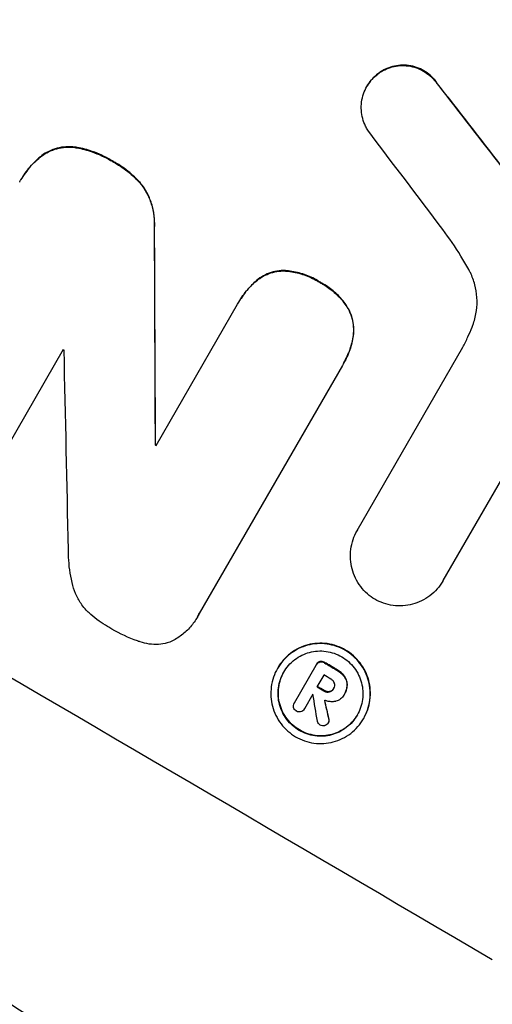
# Model space of a CAD drawing. Units: millimetres. Extents: x -3552 to 4077, y -4062 to 5184.
# Drawn here: x -1948 to -1898, y -2509 to -2404 of the extents above; entities that cross this region are included whole.
import ezdxf

# ---------------------------------------------------------------- set-up
doc = ezdxf.new("R2010")
doc.units = ezdxf.units.MM
doc.header["$LTSCALE"] = 20
doc.linetypes.add('HIDDEN', pattern=[9.525, 6.35, -3.175])
doc.layers.add('2d', color=230, linetype='Continuous')
doc.layers.add('AS-Free_Space_Hatch', color=31, linetype='HIDDEN')

msp = doc.modelspace()

# ---------------------------------------------------------------- hatches: boundary and pattern name
at = {"layer": 'AS-Free_Space_Hatch'}
h = msp.add_hatch(dxfattribs=at)
h.set_pattern_fill('ANSI31', color=256, scale=100, angle=-30)
h.set_pattern_definition([(285, (-148, -1174.33), (306.681, 82.175), [])])
edge = h.paths.add_edge_path()
edge.add_line((-147.99, -1174.33), (-1197, -2991.26))
edge.add_arc((-2063.03, -2491.26), 1000, -120, -30, ccw=False)
edge.add_arc((-2063.03, -2491.26), 1000, 150, 240, ccw=False)
edge.add_line((-2929.05, -1991.26), (-1880.04, -174.33))
edge.add_arc((-1014.02, -674.33), 1000, 60, 150, ccw=False)
edge.add_arc((-1014.02, -674.33), 1000, -30, 60, ccw=False)

# ---------------------------------------------------------------- linework, layer by layer
at = {"layer": '2d'}
for p, q in [((-1909.69, -2409.57), (-1909.72, -2409.62)), ((-1911.12, -2411.08), (-1911.15, -2411.13)), ((-1903.59, -2410.85), (-1903.62, -2410.9)), ((-1942.11, -2417.63), (-1942.13, -2417.68)), ((-1945.86, -2418.49), (-1945.88, -2418.54)), ((-1938.18, -2419.17), (-1938.21, -2419.21)), ((-1948.07, -2421.04), (-1948.1, -2421.08)), ((-1935.11, -2421.71), (-1935.14, -2421.75)), ((-1933.84, -2426.12), (-1933.86, -2426.17)), ((-1919.99, -2430.77), (-1920.01, -2430.81)), ((-1922.8, -2431.73), (-1922.83, -2431.78)), ((-1916.12, -2432.02), (-1916.15, -2432.07)), ((-1933.67, -2449.44), (-1924.96, -2434.36)), ((-1924.81, -2434.08), (-1924.83, -2434.13)), ((-1913.18, -2434.74), (-1913.21, -2434.79)), ((-1912.59, -2437.69), (-1912.62, -2437.73)), ((-1912.18, -2458.49), (-1900.89, -2438.95)), ((-1943.6, -2439.21), (-1951.81, -2453.43)), ((-1913.77, -2440.89), (-1929.06, -2467.37)), ((-1913.61, -2440.61), (-1913.63, -2440.66)), ((-1933.74, -2449.33), (-1933.76, -2449.38)), ((-1896.77, -2453.02), (-1903.02, -2463.85)), ((-1912.17, -2458.48), (-1912.2, -2458.53)), ((-1903.02, -2463.85), (-1903.05, -2463.89)), ((-1929.23, -2467.7), (-1929.26, -2467.74)), ((-1916.16, -2472.48), (-1916.19, -2472.53)), ((-1915.67, -2472.57), (-1915.69, -2472.62)), ((-1920.67, -2473.17), (-1920.7, -2473.22)), ((-1918.9, -2476.89), (-1916.57, -2472.86)), ((-1916.52, -2472.77), (-1916.55, -2472.82)), ((-1914.41, -2473.31), (-1914.43, -2473.36)), ((-1915.74, -2473.92), (-1916.48, -2475.19)), ((-1913.58, -2474), (-1913.61, -2474.05)), ((-1915.71, -2475.57), (-1915.74, -2475.62)), ((-1915.13, -2475.69), (-1915.16, -2475.73)), ((-1914.68, -2475.32), (-1914.7, -2475.37)), ((-1913.24, -2474.94), (-1913.27, -2474.99)), ((-1916.92, -2475.96), (-1917.82, -2477.52)), ((-1913.58, -2476.01), (-1913.6, -2476.06)), ((-1913.52, -2475.91), (-1913.54, -2475.96)), ((-1918.89, -2476.87), (-1918.91, -2476.91)), ((-1917.82, -2477.51), (-1917.84, -2477.55)), ((-1915.2, -2478.58), (-1915.23, -2478.63)), ((-1911.49, -2478.54), (-1911.51, -2478.59)), ((-1915.24, -2478.98), (-1915.27, -2479.03))]:
    msp.add_line(p, q, dxfattribs=at)
for centre, major_axis, ratio, start_param, end_param in [((-2003.42, -2388.03), (-951.76, 549.5), 0.052336, 4.575789, 4.848989), ((-2055.85, -2478.83), (-951.76, 549.5), 0.052336, 4.575789, 4.848989), ((-1997.38, -2377.56), (-730.87, 931.73), 0.045077, 4.631875, 4.641329), ((-2001.38, -2384.5), (-720.99, 946.82), 0.04455, 4.634234, 4.645423), ((-1963.37, -2318.65), (-11.09, 2178.23), 0.013322, 4.652291, 4.662964), ((-2039.29, -2450.16), (-950.89, 549), 0.052336, 4.641733, 4.64184), ((-1975.6, -2339.85), (-48.08, 2112.13), 0.014136, 4.654883, 4.664976), ((-2041.21, -2453.47), (-951.76, 549.5), 0.052336, 4.629387, 4.629489), ((-2046.68, -2462.96), (-951.76, 549.5), 0.052336, 4.603227, 4.604564), ((-2047.26, -2463.95), (-950.9, 549), 0.052336, 4.603127, 4.60391), ((-2047.99, -2465.22), (-951.76, 549.5), 0.052336, 4.603227, 4.60401), ((-2048.44, -2466), (-950.94, 549.03), 0.052332, 4.603901, 4.603916), ((-1976.52, -2341.44), (-285.9, 1700.08), 0.02123, 4.627912, 4.629602), ((-1984.14, -2354.63), (-363.61, 1567.46), 0.024414, 4.627567, 4.62882)]:
    msp.add_ellipse(centre, major_axis=major_axis, ratio=ratio, start_param=start_param, end_param=end_param, dxfattribs=at)
at = {"layer": '2d', "extrusion": (0, 0, -1)}
for centre, major_axis, ratio, start_param, end_param in [((-2003.42, -2388.03), (-952.63, 550), 0.052336, 1.434322, 1.707271), ((-1997.38, -2377.56), (-730.21, 930.89), 0.045077, 1.641938, 1.6514), ((-1963.37, -2318.65), (-11.08, 2176.24), 0.013322, 1.620287, 1.63097), ((-2041.21, -2453.47), (-950.89, 549), 0.052336, 1.653772, 1.653874), ((-2046.68, -2462.96), (-950.9, 549), 0.052336, 1.67872, 1.680058), ((-2047.99, -2465.22), (-950.9, 549), 0.052336, 1.679275, 1.680058), ((-1984.14, -2354.63), (-363.28, 1566.03), 0.024414, 1.654426, 1.655719)]:
    msp.add_ellipse(centre, major_axis=major_axis, ratio=ratio, start_param=start_param, end_param=end_param, dxfattribs=at)
at = {"layer": '2d'}
for points, knots in [([(-2197.27, -2353.78), (-2192.89, -2359.6), (-2187.8, -2365.18), (-2179.08, -2373.23), (-2176, -2375.85), (-2171.1, -2379.71), (-2169.43, -2380.98), (-2166.85, -2382.86), (-2165.54, -2383.8), (-2163.98, -2384.88), (-2163.2, -2385.42), (-2162.8, -2385.69), (-2162.61, -2385.83), (-2162.51, -2385.89), (-2162.46, -2385.93), (-2162.44, -2385.94), (-2162.42, -2385.95), (-2162.41, -2385.96), (-2156.6, -2389.9), (-2150.18, -2393.79), (-2139.61, -2399.55), (-2135.94, -2401.46), (-2130.2, -2404.3), (-2128.24, -2405.25), (-2125.26, -2406.66), (-2123.75, -2407.37), (-2121.96, -2408.19), (-2121.06, -2408.6), (-2120.61, -2408.8), (-2120.39, -2408.9), (-2120.27, -2408.95), (-2120.22, -2408.98), (-2120.19, -2408.99), (-2120.18, -2409), (-2120.17, -2409), (-2120.16, -2409), (-2117.17, -2410.36), (-2113.86, -2411.81), (-2108.43, -2414.14), (-2106.54, -2414.94), (-2103.59, -2416.17), (-2102.09, -2416.8), (-2100.28, -2417.55), (-2099.36, -2417.93), (-2098.9, -2418.12), (-2098.67, -2418.21), (-2098.56, -2418.26), (-2098.5, -2418.29), (-2098.47, -2418.3), (-2098.46, -2418.3), (-2098.45, -2418.31), (-2094.89, -2419.77), (-2089.55, -2421.96), (-2083.32, -2424.51), (-2080.21, -2425.78), (-2078.65, -2426.42), (-2077.87, -2426.74), (-2077.48, -2426.89), (-2077.28, -2426.97), (-2077.19, -2427.01), (-2077.14, -2427.03), (-2077.12, -2427.04), (-2077.1, -2427.05), (-2074.01, -2428.31), (-2070.64, -2429.73), (-2066.07, -2431.73), (-2065.02, -2432.19), (-2063.95, -2432.66), (-2063.71, -2432.77), (-2063.59, -2432.82), (-2063.25, -2432.97), (-2062.58, -2433.27), (-2060.15, -2434.36), (-2058.03, -2435.33), (-2055.57, -2436.48), (-2054.66, -2436.91), (-2053.77, -2437.33), (-2053.65, -2437.39), (-2053.63, -2437.4), (-2053.57, -2437.43), (-2053.49, -2437.47), (-2053.18, -2437.62), (-2052.47, -2437.96), (-2050.06, -2439.13), (-2046.25, -2441.05), (-2043.03, -2442.75), (-2040.67, -2444.04), (-2039.51, -2444.68), (-2038.19, -2445.43), (-2037.53, -2445.8), (-2037.25, -2445.96), (-2037.06, -2446.07), (-2036.97, -2446.12), (-2033.97, -2447.86), (-2030.96, -2449.69), (-2026.29, -2452.68), (-2024.7, -2453.72), (-2022.29, -2455.33), (-2021.07, -2456.15), (-2019.64, -2457.14), (-2018.92, -2457.64), (-2018.56, -2457.89), (-2018.37, -2458.01), (-2018.28, -2458.08), (-2018.24, -2458.11), (-2018.22, -2458.12), (-2018.21, -2458.13), (-2018.2, -2458.14), (-2015.56, -2459.97), (-2012.71, -2462.01), (-2008.12, -2465.37), (-2006.54, -2466.54), (-2004.09, -2468.37), (-2002.84, -2469.31), (-2001.35, -2470.43), (-2000.6, -2471), (-2000.22, -2471.29), (-2000.03, -2471.43), (-1999.94, -2471.51), (-1999.9, -2471.54), (-1999.87, -2471.56), (-1999.86, -2471.57), (-1996.76, -2473.92), (-1992.16, -2477.44), (-1986.8, -2481.57), (-1984.13, -2483.64), (-1982.79, -2484.68), (-1982.22, -2485.12), (-1981.84, -2485.42), (-1981.65, -2485.57), (-1978.38, -2488.11), (-1975.27, -2490.48), (-1970.55, -2494), (-1968.18, -2495.76), (-1965.39, -2497.8), (-1963.99, -2498.81), (-1963.28, -2499.32), (-1962.93, -2499.57), (-1962.76, -2499.7), (-1962.67, -2499.76), (-1962.62, -2499.79), (-1962.6, -2499.81), (-1962.59, -2499.82), (-1962.59, -2499.82), (-1955.2, -2505.12), (-1948.13, -2509.85), (-1937.98, -2516.07), (-1934.67, -2518), (-1929.82, -2520.68), (-1928.22, -2521.54), (-1925.86, -2522.77), (-1924.68, -2523.38), (-1923.32, -2524.06), (-1922.64, -2524.39), (-1922.3, -2524.55), (-1922.13, -2524.64), (-1922.05, -2524.68), (-1922.01, -2524.7), (-1921.99, -2524.71), (-1921.98, -2524.71), (-1921.97, -2524.72), (-1914.14, -2528.52), (-1906.47, -2531.6), (-1891.43, -2536.28), (-1884.06, -2537.9), (-1876.84, -2538.78)], [0, 0, 0, 0, 0.0625, 0.0625, 0.09375, 0.09375, 0.109375, 0.109375, 0.117188, 0.121094, 0.123047, 0.124023, 0.124512, 0.124756, 0.124878, 0.124939, 0.124939, 0.125, 0.125, 0.1875, 0.1875, 0.21875, 0.21875, 0.234375, 0.234375, 0.242188, 0.246094, 0.248047, 0.249023, 0.249512, 0.249756, 0.249878, 0.249939, 0.249969, 0.249969, 0.25, 0.25, 0.28125, 0.28125, 0.296875, 0.296875, 0.304688, 0.308594, 0.310547, 0.311523, 0.312012, 0.312256, 0.312378, 0.312439, 0.312439, 0.3125, 0.3125, 0.34375, 0.359375, 0.367188, 0.371094, 0.373047, 0.374023, 0.374512, 0.374756, 0.374878, 0.374878, 0.375, 0.375, 0.40625, 0.40625, 0.414063, 0.415039, 0.415039, 0.416016, 0.416016, 0.417969, 0.421875, 0.4375, 0.4375, 0.445313, 0.446289, 0.446289, 0.446533, 0.446533, 0.446777, 0.447266, 0.449219, 0.453125, 0.46875, 0.484375, 0.484375, 0.492188, 0.496094, 0.498047, 0.499023, 0.499023, 0.5, 0.5, 0.53125, 0.53125, 0.546875, 0.546875, 0.554688, 0.558594, 0.560547, 0.561523, 0.562012, 0.562256, 0.562378, 0.562439, 0.562439, 0.5625, 0.5625, 0.59375, 0.59375, 0.609375, 0.609375, 0.617188, 0.621094, 0.623047, 0.624023, 0.624512, 0.624756, 0.624878, 0.624878, 0.625, 0.625, 0.65625, 0.671875, 0.679688, 0.683594, 0.685547, 0.685547, 0.6875, 0.6875, 0.71875, 0.71875, 0.734375, 0.742188, 0.746094, 0.748047, 0.749023, 0.749512, 0.749756, 0.749878, 0.749939, 0.749939, 0.75, 0.75, 0.8125, 0.8125, 0.84375, 0.84375, 0.859375, 0.859375, 0.867188, 0.871094, 0.873047, 0.874023, 0.874512, 0.874756, 0.874878, 0.874939, 0.874939, 0.875, 0.875, 0.9375, 0.9375, 1, 1, 1, 1]), ([(-1909.69, -2409.57), (-1909.78, -2409.63), (-1909.88, -2409.7), (-1910.2, -2409.95), (-1910.42, -2410.15), (-1910.81, -2410.6), (-1910.98, -2410.84), (-1911.12, -2411.08)], [-2.012466, -2.012466, -2.012466, -2.012466, -1.698278, -1.698278, -0.849139, -0.849139, 0, 0, 0, 0]), ([(-1909.72, -2409.62), (-1909.56, -2409.52), (-1909.4, -2409.43), (-1908.98, -2409.22), (-1908.71, -2409.12), (-1908.17, -2408.98), (-1907.89, -2408.93), (-1907.31, -2408.89), (-1907.01, -2408.9), (-1906.43, -2408.98), (-1906.14, -2409.05), (-1905.59, -2409.24), (-1905.33, -2409.37), (-1904.85, -2409.65), (-1904.61, -2409.81), (-1904.17, -2410.2), (-1903.97, -2410.42), (-1903.73, -2410.73), (-1903.67, -2410.81), (-1903.62, -2410.9)], [1.977804, 1.977804, 1.977804, 1.977804, 2.501294, 2.501294, 3.335059, 3.335059, 4.172254, 4.172254, 5.00945, 5.00945, 5.846645, 5.846645, 6.683841, 6.683841, 7.521267, 7.521267, 8.358694, 8.358694, 8.641542, 8.641542, 8.641542, 8.641542]), ([(-1903.59, -2410.85), (-1903.65, -2410.77), (-1903.7, -2410.69), (-1903.95, -2410.37), (-1904.15, -2410.15), (-1904.59, -2409.77), (-1904.82, -2409.6), (-1905.3, -2409.32), (-1905.56, -2409.2), (-1906.11, -2409.01), (-1906.4, -2408.94), (-1906.98, -2408.86), (-1907.28, -2408.85), (-1907.86, -2408.89), (-1908.14, -2408.93), (-1908.68, -2409.07), (-1908.95, -2409.17), (-1909.38, -2409.38), (-1909.54, -2409.47), (-1909.69, -2409.57)], [18.095922, 18.095922, 18.095922, 18.095922, 18.380393, 18.380393, 19.216938, 19.216938, 20.053484, 20.053484, 20.889877, 20.889877, 21.72627, 21.72627, 22.562662, 22.562662, 23.399055, 23.399055, 24.233617, 24.233617, 24.759384, 24.759384, 24.759384, 24.759384]), ([(-1911.05, -2415.8), (-1911.14, -2415.66), (-1911.22, -2415.52), (-1911.42, -2415.1), (-1911.52, -2414.82), (-1911.67, -2414.28), (-1911.72, -2413.99), (-1911.76, -2413.39), (-1911.75, -2413.09), (-1911.67, -2412.5), (-1911.6, -2412.2), (-1911.41, -2411.64), (-1911.29, -2411.37), (-1911.15, -2411.13), (-1911.01, -2410.89), (-1910.84, -2410.65), (-1910.45, -2410.2), (-1910.23, -2409.99), (-1909.9, -2409.74), (-1909.81, -2409.68), (-1909.72, -2409.62)], [-4.722654, -4.722654, -4.722654, -4.722654, -4.247569, -4.247569, -3.39656, -3.39656, -2.54742, -2.54742, -1.69828, -1.69828, -0.84914, -0.84914, 0, 0, 0, 0.848327, 0.848327, 1.696655, 1.696655, 2.012349, 2.012349, 2.012349, 2.012349]), ([(-1945.88, -2418.54), (-1945.65, -2418.37), (-1945.41, -2418.22), (-1944.86, -2417.96), (-1944.56, -2417.85), (-1943.97, -2417.69), (-1943.65, -2417.63), (-1943, -2417.59), (-1942.67, -2417.6), (-1942.27, -2417.66), (-1942.2, -2417.67), (-1942.13, -2417.68)], [1.981056, 1.981056, 1.981056, 1.981056, 2.78787, 2.78787, 3.717159, 3.717159, 4.648425, 4.648425, 5.57969, 5.57969, 5.782216, 5.782216, 5.782216, 5.782216]), ([(-1942.11, -2417.63), (-1942.18, -2417.62), (-1942.25, -2417.61), (-1942.64, -2417.56), (-1942.97, -2417.55), (-1943.62, -2417.59), (-1943.94, -2417.64), (-1944.54, -2417.8), (-1944.84, -2417.91), (-1945.38, -2418.18), (-1945.63, -2418.32), (-1945.86, -2418.49)], [23.988393, 23.988393, 23.988393, 23.988393, 24.190058, 24.190058, 25.120866, 25.120866, 26.051674, 26.051674, 26.981418, 26.981418, 27.789535, 27.789535, 27.789535, 27.789535]), ([(-1942.13, -2417.68), (-1941.58, -2417.78), (-1941.04, -2417.93), (-1939.81, -2418.35), (-1939.14, -2418.66), (-1938.42, -2419.08), (-1938.31, -2419.15), (-1938.21, -2419.21)], [13.338054, 13.338054, 13.338054, 13.338054, 14.932215, 14.932215, 17.066831, 17.066831, 17.437087, 17.437087, 17.437087, 17.437087]), ([(-1938.18, -2419.17), (-1938.29, -2419.1), (-1938.39, -2419.04), (-1939.11, -2418.62), (-1939.78, -2418.31), (-1941.01, -2417.88), (-1941.55, -2417.74), (-1942.11, -2417.63)], [50.839997, 50.839997, 50.839997, 50.839997, 51.210254, 51.210254, 53.345866, 53.345866, 54.939125, 54.939125, 54.939125, 54.939125]), ([(-1948.24, -2421.34), (-1948.2, -2421.25), (-1948.15, -2421.17), (-1948.1, -2421.08), (-1947.82, -2420.6), (-1947.49, -2420.13), (-1946.74, -2419.27), (-1946.33, -2418.88), (-1945.88, -2418.54)], [-0.292179, -0.292179, -0.292179, -0.292179, 0, 0, 0, 1.669759, 1.669759, 3.266904, 3.266904, 3.266904, 3.266904]), ([(-1945.86, -2418.49), (-1946.3, -2418.84), (-1946.71, -2419.23), (-1947.46, -2420.09), (-1947.8, -2420.56), (-1948.07, -2421.04)], [-3.267007, -3.267007, -3.267007, -3.267007, -1.670616, -1.670616, 0, 0, 0, 0]), ([(-1938.21, -2419.21), (-1938.1, -2419.27), (-1937.99, -2419.33), (-1937.35, -2419.71), (-1936.81, -2420.09), (-1935.89, -2420.89), (-1935.5, -2421.31), (-1935.14, -2421.75)], [14.722004, 14.722004, 14.722004, 14.722004, 15.087574, 15.087574, 16.975254, 16.975254, 18.593787, 18.593787, 18.593787, 18.593787]), ([(-1935.11, -2421.71), (-1935.47, -2421.26), (-1935.87, -2420.85), (-1936.79, -2420.04), (-1937.32, -2419.66), (-1937.97, -2419.29), (-1938.07, -2419.23), (-1938.18, -2419.17)], [41.76408, 41.76408, 41.76408, 41.76408, 43.381523, 43.381523, 45.270419, 45.270419, 45.635991, 45.635991, 45.635991, 45.635991]), ([(-1935.14, -2421.75), (-1934.92, -2422.06), (-1934.72, -2422.39), (-1934.36, -2423.14), (-1934.2, -2423.57), (-1933.98, -2424.41), (-1933.9, -2424.85), (-1933.85, -2425.59), (-1933.85, -2425.88), (-1933.86, -2426.17)], [13.311258, 13.311258, 13.311258, 13.311258, 14.389239, 14.389239, 15.698156, 15.698156, 17.005334, 17.005334, 17.816864, 17.816864, 17.816864, 17.816864]), ([(-1933.84, -2426.12), (-1933.82, -2425.83), (-1933.82, -2425.55), (-1933.87, -2424.81), (-1933.95, -2424.37), (-1934.17, -2423.52), (-1934.33, -2423.1), (-1934.69, -2422.35), (-1934.89, -2422.02), (-1935.11, -2421.71)], [24.036707, 24.036707, 24.036707, 24.036707, 24.845861, 24.845861, 26.152206, 26.152206, 27.46195, 27.46195, 28.542311, 28.542311, 28.542311, 28.542311]), ([(-1900.27, -2430.66), (-1900.54, -2430.18), (-1900.82, -2429.7), (-1901.7, -2428.25), (-1902.35, -2427.31), (-1903.04, -2426.4)], [140.151651, 140.151651, 140.151651, 140.151651, 141.733596, 141.733596, 144.964198, 144.964198, 144.964198, 144.964198]), ([(-1922.83, -2431.78), (-1922.81, -2431.76), (-1922.8, -2431.75), (-1922.54, -2431.56), (-1922.29, -2431.4), (-1921.75, -2431.14), (-1921.48, -2431.04), (-1920.93, -2430.89), (-1920.64, -2430.84), (-1920.23, -2430.82), (-1920.12, -2430.81), (-1920.01, -2430.81)], [1.649623, 1.649623, 1.649623, 1.649623, 1.705229, 1.705229, 2.557843, 2.557843, 3.410457, 3.410457, 4.266576, 4.266576, 4.579612, 4.579612, 4.579612, 4.579612]), ([(-1919.99, -2430.77), (-1920.1, -2430.77), (-1920.21, -2430.77), (-1920.61, -2430.8), (-1920.9, -2430.85), (-1921.45, -2430.99), (-1921.73, -2431.09), (-1922.26, -2431.35), (-1922.52, -2431.51), (-1922.77, -2431.71), (-1922.79, -2431.72), (-1922.8, -2431.73)], [22.762149, 22.762149, 22.762149, 22.762149, 23.075182, 23.075182, 23.931294, 23.931294, 24.783909, 24.783909, 25.636523, 25.636523, 25.69213, 25.69213, 25.69213, 25.69213]), ([(-1920.01, -2430.81), (-1919.8, -2430.82), (-1919.59, -2430.84), (-1918.86, -2430.94), (-1918.34, -2431.07), (-1917.35, -2431.41), (-1916.89, -2431.63), (-1916.35, -2431.94), (-1916.25, -2432), (-1916.15, -2432.07)], [8.363169, 8.363169, 8.363169, 8.363169, 8.967332, 8.967332, 10.466, 10.466, 11.964668, 11.964668, 12.323769, 12.323769, 12.323769, 12.323769]), ([(-1916.12, -2432.02), (-1916.22, -2431.96), (-1916.33, -2431.89), (-1916.86, -2431.58), (-1917.33, -2431.37), (-1918.31, -2431.02), (-1918.83, -2430.9), (-1919.56, -2430.8), (-1919.78, -2430.78), (-1919.99, -2430.77)], [35.54138, 35.54138, 35.54138, 35.54138, 35.900479, 35.900479, 37.399136, 37.399136, 38.897794, 38.897794, 39.501956, 39.501956, 39.501956, 39.501956]), ([(-1899.91, -2436.8), (-1899.86, -2436.68), (-1899.81, -2436.55), (-1899.62, -2435.98), (-1899.51, -2435.52), (-1899.38, -2434.58), (-1899.37, -2434.1), (-1899.43, -2433.17), (-1899.51, -2432.71), (-1899.74, -2431.85), (-1899.9, -2431.41), (-1900.15, -2430.88), (-1900.21, -2430.77), (-1900.27, -2430.66)], [22.403188, 22.403188, 22.403188, 22.403188, 22.791062, 22.791062, 24.128418, 24.128418, 25.465774, 25.465774, 26.80313, 26.80313, 28.147853, 28.147853, 28.497923, 28.497923, 28.497923, 28.497923]), ([(-1924.96, -2434.36), (-1924.92, -2434.28), (-1924.88, -2434.21), (-1924.83, -2434.13), (-1924.56, -2433.66), (-1924.24, -2433.21), (-1923.56, -2432.42), (-1923.21, -2432.08), (-1922.83, -2431.78)], [-0.262094, -0.262094, -0.262094, -0.262094, 0, 0, 0, 1.618106, 1.618106, 2.99393, 2.99393, 2.99393, 2.99393]), ([(-1922.8, -2431.73), (-1923.18, -2432.04), (-1923.53, -2432.37), (-1924.21, -2433.16), (-1924.54, -2433.62), (-1924.81, -2434.08)], [-2.994112, -2.994112, -2.994112, -2.994112, -1.619709, -1.619709, 0, 0, 0, 0]), ([(-1916.15, -2432.07), (-1916.03, -2432.13), (-1915.92, -2432.19), (-1915.4, -2432.49), (-1915, -2432.78), (-1914.26, -2433.43), (-1913.91, -2433.8), (-1913.47, -2434.39), (-1913.33, -2434.58), (-1913.21, -2434.79)], [10.973728, 10.973728, 10.973728, 10.973728, 11.358879, 11.358879, 12.780803, 12.780803, 14.202727, 14.202727, 14.872884, 14.872884, 14.872884, 14.872884]), ([(-1913.18, -2434.74), (-1913.31, -2434.54), (-1913.44, -2434.34), (-1913.89, -2433.76), (-1914.23, -2433.39), (-1914.98, -2432.73), (-1915.38, -2432.45), (-1915.89, -2432.15), (-1916.01, -2432.08), (-1916.12, -2432.02)], [30.568525, 30.568525, 30.568525, 30.568525, 31.238676, 31.238676, 32.660592, 32.660592, 34.082507, 34.082507, 34.467656, 34.467656, 34.467656, 34.467656]), ([(-1913.21, -2434.79), (-1913.15, -2434.88), (-1913.1, -2434.98), (-1912.92, -2435.35), (-1912.81, -2435.64), (-1912.66, -2436.2), (-1912.61, -2436.5), (-1912.57, -2437.11), (-1912.58, -2437.42), (-1912.62, -2437.73), (-1912.62, -2437.73), (-1912.62, -2437.73)], [9.323445, 9.323445, 9.323445, 9.323445, 9.639348, 9.639348, 10.516527, 10.516527, 11.391589, 11.391589, 12.266651, 12.266651, 12.269239, 12.269239, 12.269239, 12.269239]), ([(-1912.59, -2437.69), (-1912.59, -2437.69), (-1912.59, -2437.69), (-1912.55, -2437.38), (-1912.54, -2437.07), (-1912.59, -2436.46), (-1912.64, -2436.16), (-1912.79, -2435.59), (-1912.89, -2435.31), (-1913.07, -2434.93), (-1913.12, -2434.84), (-1913.18, -2434.74)], [15.764256, 15.764256, 15.764256, 15.764256, 15.766842, 15.766842, 16.641903, 16.641903, 17.516963, 17.516963, 18.394137, 18.394137, 18.71004, 18.71004, 18.71004, 18.71004]), ([(-1900.89, -2438.95), (-1900.71, -2438.59), (-1900.53, -2438.23), (-1900.21, -2437.51), (-1900.05, -2437.16), (-1899.91, -2436.8)], [86.458175, 86.458175, 86.458175, 86.458175, 87.649926, 87.649926, 88.762888, 88.762888, 88.762888, 88.762888]), ([(-1912.62, -2437.73), (-1912.69, -2438.24), (-1912.81, -2438.74), (-1913.15, -2439.73), (-1913.38, -2440.21), (-1913.68, -2440.74), (-1913.72, -2440.81), (-1913.77, -2440.89)], [21.775065, 21.775065, 21.775065, 21.775065, 23.221179, 23.221179, 24.767605, 24.767605, 25.035328, 25.035328, 25.035328, 25.035328]), ([(-1913.61, -2440.61), (-1913.35, -2440.17), (-1913.13, -2439.68), (-1912.79, -2438.69), (-1912.67, -2438.19), (-1912.59, -2437.69)], [24.767517, 24.767517, 24.767517, 24.767517, 26.31394, 26.31394, 27.760055, 27.760055, 27.760055, 27.760055]), ([(-1910.29, -2465.84), (-1910.57, -2465.68), (-1910.84, -2465.48), (-1911.35, -2465.03), (-1911.6, -2464.76), (-1912.03, -2464.19), (-1912.22, -2463.89), (-1912.53, -2463.25), (-1912.65, -2462.92), (-1912.82, -2462.27), (-1912.88, -2461.93), (-1912.93, -2461.22), (-1912.92, -2460.86), (-1912.82, -2460.16), (-1912.74, -2459.81), (-1912.51, -2459.14), (-1912.37, -2458.82), (-1912.2, -2458.53), (-1912.19, -2458.52), (-1912.18, -2458.51), (-1912.18, -2458.49)], [-8.044351, -8.044351, -8.044351, -8.044351, -7.078048, -7.078048, -6.064919, -6.064919, -5.051791, -5.051791, -4.038662, -4.038662, -3.028996, -3.028996, -2.019331, -2.019331, -1.009665, -1.009665, 0, 0, 0, 0.043565, 0.043565, 0.043565, 0.043565]), ([(-1942.57, -2464.36), (-1942.79, -2463.5), (-1942.94, -2462.6), (-1943.02, -2461.3), (-1943.03, -2460.93), (-1943.03, -2460.56)], [79.341184, 79.341184, 79.341184, 79.341184, 81.992971, 81.992971, 83.048528, 83.048528, 83.048528, 83.048528]), ([(-1903.02, -2463.85), (-1903.03, -2463.86), (-1903.04, -2463.88), (-1903.21, -2464.19), (-1903.41, -2464.47), (-1903.88, -2465), (-1904.14, -2465.24), (-1904.7, -2465.68), (-1905.01, -2465.86), (-1905.64, -2466.17), (-1905.96, -2466.29), (-1906.61, -2466.46), (-1906.95, -2466.52), (-1907.65, -2466.56), (-1908.01, -2466.55), (-1908.71, -2466.45), (-1909.06, -2466.37), (-1909.71, -2466.14), (-1910.01, -2466), (-1910.29, -2465.84)], [16.105136, 16.105136, 16.105136, 16.105136, 16.157481, 16.157481, 17.165666, 17.165666, 18.173852, 18.173852, 19.182037, 19.182037, 20.190223, 20.190223, 21.201955, 21.201955, 22.213688, 22.213688, 23.22542, 23.22542, 24.19191, 24.19191, 24.19191, 24.19191]), ([(-1941, -2467.13), (-1941.18, -2466.95), (-1941.35, -2466.76), (-1941.75, -2466.23), (-1941.97, -2465.87), (-1942.33, -2465.14), (-1942.46, -2464.76), (-1942.57, -2464.38), (-1942.57, -2464.37), (-1942.57, -2464.36)], [29.593363, 29.593363, 29.593363, 29.593363, 30.31492, 30.31492, 31.48288, 31.48288, 32.65084, 32.65084, 32.673431, 32.673431, 32.673431, 32.673431]), ([(-1938.61, -2468.89), (-1938.69, -2468.85), (-1938.77, -2468.8), (-1939.47, -2468.39), (-1940.07, -2467.96), (-1940.76, -2467.36), (-1940.88, -2467.25), (-1941, -2467.13)], [51.352742, 51.352742, 51.352742, 51.352742, 51.631237, 51.631237, 53.784303, 53.784303, 54.256047, 54.256047, 54.256047, 54.256047]), ([(-1929.06, -2467.37), (-1929.12, -2467.5), (-1929.19, -2467.62), (-1929.47, -2468.1), (-1929.71, -2468.45), (-1930.28, -2469.1), (-1930.6, -2469.4), (-1931.3, -2469.93), (-1931.67, -2470.16), (-1932.1, -2470.37), (-1932.15, -2470.39), (-1932.2, -2470.42)], [19.405851, 19.405851, 19.405851, 19.405851, 19.825526, 19.825526, 21.063308, 21.063308, 22.30109, 22.30109, 23.538871, 23.538871, 23.687934, 23.687934, 23.687934, 23.687934]), ([(-1935.53, -2470.33), (-1935.56, -2470.32), (-1935.6, -2470.3), (-1936.61, -2469.95), (-1937.54, -2469.52), (-1938.46, -2468.98), (-1938.54, -2468.94), (-1938.61, -2468.89)], [67.958733, 67.958733, 67.958733, 67.958733, 68.076278, 68.076278, 71.040353, 71.040353, 71.295202, 71.295202, 71.295202, 71.295202]), ([(-1932.2, -2470.42), (-1932.29, -2470.45), (-1932.38, -2470.47), (-1932.77, -2470.58), (-1933.09, -2470.63), (-1933.75, -2470.67), (-1934.08, -2470.66), (-1934.74, -2470.57), (-1935.06, -2470.49), (-1935.42, -2470.37), (-1935.47, -2470.35), (-1935.53, -2470.33)], [18.507657, 18.507657, 18.507657, 18.507657, 18.7951, 18.7951, 19.736285, 19.736285, 20.677469, 20.677469, 21.618654, 21.618654, 21.777593, 21.777593, 21.777593, 21.777593]), ([(-1911.49, -2478.54), (-1911.32, -2478.26), (-1911.18, -2477.94), (-1910.95, -2477.28), (-1910.87, -2476.93), (-1910.77, -2476.23), (-1910.76, -2475.87), (-1910.81, -2475.17), (-1910.87, -2474.83), (-1911.04, -2474.18), (-1911.16, -2473.86), (-1911.46, -2473.22), (-1911.65, -2472.92), (-1912.08, -2472.35), (-1912.33, -2472.09), (-1912.85, -2471.63), (-1913.13, -2471.42), (-1913.71, -2471.09), (-1914.03, -2470.94), (-1914.69, -2470.71), (-1915.03, -2470.62), (-1915.74, -2470.53), (-1916.09, -2470.52), (-1916.79, -2470.56), (-1917.13, -2470.62), (-1917.78, -2470.79), (-1918.1, -2470.91), (-1918.73, -2471.21), (-1919.03, -2471.4), (-1919.59, -2471.83), (-1919.85, -2472.07), (-1920.31, -2472.6), (-1920.51, -2472.88), (-1920.67, -2473.17)], [16.085325, 16.085325, 16.085325, 16.085325, 17.087372, 17.087372, 18.08942, 18.08942, 19.091468, 19.091468, 20.093516, 20.093516, 21.102363, 21.102363, 22.111211, 22.111211, 23.120058, 23.120058, 24.128905, 24.128905, 25.137335, 25.137335, 26.145764, 26.145764, 27.154194, 27.154194, 28.162624, 28.162624, 29.164629, 29.164629, 30.166635, 30.166635, 31.168641, 31.168641, 32.170646, 32.170646, 32.170646, 32.170646]), ([(-1920.7, -2473.22), (-1920.53, -2472.93), (-1920.33, -2472.64), (-1919.87, -2472.12), (-1919.62, -2471.87), (-1919.05, -2471.45), (-1918.75, -2471.26), (-1918.13, -2470.95), (-1917.8, -2470.83), (-1917.16, -2470.66), (-1916.82, -2470.61), (-1916.12, -2470.56), (-1915.76, -2470.57), (-1915.06, -2470.67), (-1914.71, -2470.75), (-1914.05, -2470.98), (-1913.74, -2471.13), (-1913.16, -2471.47), (-1912.88, -2471.67), (-1912.35, -2472.14), (-1912.11, -2472.4), (-1911.68, -2472.96), (-1911.49, -2473.27), (-1911.18, -2473.9), (-1911.06, -2474.23), (-1910.89, -2474.88), (-1910.83, -2475.22), (-1910.79, -2475.92), (-1910.8, -2476.27), (-1910.89, -2476.98), (-1910.97, -2477.32), (-1911.2, -2477.99), (-1911.35, -2478.3), (-1911.68, -2478.88), (-1911.88, -2479.16), (-1912.34, -2479.69), (-1912.6, -2479.93), (-1913.16, -2480.36), (-1913.46, -2480.55), (-1914.09, -2480.85), (-1914.42, -2480.97), (-1915.06, -2481.14), (-1915.4, -2481.2), (-1916.1, -2481.24), (-1916.45, -2481.23), (-1917.16, -2481.13), (-1917.5, -2481.05), (-1918.16, -2480.82), (-1918.48, -2480.67), (-1919.05, -2480.34), (-1919.33, -2480.13), (-1919.86, -2479.67), (-1920.1, -2479.41), (-1920.53, -2478.84), (-1920.72, -2478.54), (-1921.03, -2477.91), (-1921.15, -2477.58), (-1921.32, -2476.93), (-1921.38, -2476.59), (-1921.42, -2475.89), (-1921.41, -2475.53), (-1921.32, -2474.83), (-1921.24, -2474.48), (-1921.01, -2473.82), (-1920.87, -2473.5), (-1920.7, -2473.22)], [0, 0, 0, 0, 1.002005, 1.002005, 2.00401, 2.00401, 3.006015, 3.006015, 4.00802, 4.00802, 5.016461, 5.016461, 6.024902, 6.024902, 7.033343, 7.033343, 8.041783, 8.041783, 9.050643, 9.050643, 10.059502, 10.059502, 11.068362, 11.068362, 12.077221, 12.077221, 13.079268, 13.079268, 14.081315, 14.081315, 15.083363, 15.083363, 16.08541, 16.08541, 17.089097, 17.089097, 18.092783, 18.092783, 19.09647, 19.09647, 20.100157, 20.100157, 21.107377, 21.107377, 22.114598, 22.114598, 23.121818, 23.121818, 24.129038, 24.129038, 25.135981, 25.135981, 26.142924, 26.142924, 27.149866, 27.149866, 28.156809, 28.156809, 29.160312, 29.160312, 30.163816, 30.163816, 31.167319, 31.167319, 32.170823, 32.170823, 32.170823, 32.170823]), ([(-1920.03, -2473.61), (-1920.17, -2473.86), (-1920.29, -2474.12), (-1920.49, -2474.69), (-1920.56, -2474.99), (-1920.64, -2475.59), (-1920.65, -2475.89), (-1920.61, -2476.49), (-1920.56, -2476.78), (-1920.41, -2477.34), (-1920.31, -2477.62), (-1920.05, -2478.15), (-1919.89, -2478.41), (-1919.52, -2478.9), (-1919.31, -2479.12), (-1918.86, -2479.52), (-1918.62, -2479.69), (-1918.13, -2479.98), (-1917.86, -2480.1), (-1917.3, -2480.3), (-1917, -2480.37), (-1916.4, -2480.45), (-1916.1, -2480.46), (-1915.5, -2480.43), (-1915.21, -2480.38), (-1914.66, -2480.23), (-1914.39, -2480.13), (-1913.85, -2479.87), (-1913.59, -2479.71), (-1913.11, -2479.34), (-1912.89, -2479.14), (-1912.5, -2478.69), (-1912.33, -2478.44), (-1912.04, -2477.95), (-1911.92, -2477.68), (-1911.72, -2477.12), (-1911.65, -2476.82), (-1911.57, -2476.22), (-1911.57, -2475.92), (-1911.6, -2475.32), (-1911.65, -2475.03), (-1911.8, -2474.47), (-1911.9, -2474.2), (-1912.16, -2473.65), (-1912.32, -2473.39), (-1912.69, -2472.91), (-1912.9, -2472.69), (-1913.35, -2472.29), (-1913.59, -2472.12), (-1914.08, -2471.83), (-1914.35, -2471.7), (-1914.92, -2471.51), (-1915.21, -2471.44), (-1915.81, -2471.35), (-1916.12, -2471.34), (-1916.71, -2471.38), (-1917, -2471.43), (-1917.55, -2471.58), (-1917.83, -2471.68), (-1918.36, -2471.94), (-1918.62, -2472.1), (-1919.1, -2472.46), (-1919.32, -2472.67), (-1919.71, -2473.12), (-1919.89, -2473.36), (-1920.03, -2473.61)], [0, 0, 0, 0, 0.856811, 0.856811, 1.713621, 1.713621, 2.570432, 2.570432, 3.427243, 3.427243, 4.286996, 4.286996, 5.146749, 5.146749, 6.006502, 6.006502, 6.866255, 6.866255, 7.72621, 7.72621, 8.586166, 8.586166, 9.446121, 9.446121, 10.306077, 10.306077, 11.163021, 11.163021, 12.019965, 12.019965, 12.87691, 12.87691, 13.733854, 13.733854, 14.589407, 14.589407, 15.44496, 15.44496, 16.300514, 16.300514, 17.156067, 17.156067, 18.017413, 18.017413, 18.878759, 18.878759, 19.740105, 19.740105, 20.601451, 20.601451, 21.462492, 21.462492, 22.323533, 22.323533, 23.184574, 23.184574, 24.045615, 24.045615, 24.901138, 24.901138, 25.75666, 25.75666, 26.612183, 26.612183, 27.467705, 27.467705, 27.467705, 27.467705]), ([(-1916.57, -2472.86), (-1916.56, -2472.84), (-1916.56, -2472.83), (-1916.55, -2472.82), (-1916.51, -2472.75), (-1916.45, -2472.68), (-1916.32, -2472.58), (-1916.26, -2472.55), (-1916.19, -2472.53)], [-0.039851, -0.039851, -0.039851, -0.039851, 0, 0, 0, 0.2444874, 0.2444874, 0.4574174, 0.4574174, 0.4574174, 0.4574174]), ([(-1916.16, -2472.48), (-1916.23, -2472.5), (-1916.3, -2472.54), (-1916.43, -2472.64), (-1916.48, -2472.7), (-1916.52, -2472.77)], [-0.4574306, -0.4574306, -0.4574306, -0.4574306, -0.2448594, -0.2448594, 0, 0, 0, 0]), ([(-1916.19, -2472.53), (-1916.12, -2472.51), (-1916.04, -2472.51), (-1915.88, -2472.53), (-1915.79, -2472.56), (-1915.72, -2472.6), (-1915.7, -2472.61), (-1915.69, -2472.62)], [0.4952521, 0.4952521, 0.4952521, 0.4952521, 0.7165514, 0.7165514, 0.9559413, 0.9559413, 0.9946135, 0.9946135, 0.9946135, 0.9946135]), ([(-1915.67, -2472.57), (-1915.68, -2472.57), (-1915.69, -2472.56), (-1915.77, -2472.51), (-1915.85, -2472.48), (-1916.01, -2472.46), (-1916.09, -2472.47), (-1916.16, -2472.48)], [2.8291879, 2.8291879, 2.8291879, 2.8291879, 2.8678597, 2.8678597, 3.1072476, 3.1072476, 3.3285449, 3.3285449, 3.3285449, 3.3285449]), ([(-1912.17, -2478.17), (-1912.31, -2478.41), (-1912.48, -2478.65), (-1912.86, -2479.09), (-1913.08, -2479.3), (-1913.56, -2479.66), (-1913.82, -2479.82), (-1914.35, -2480.08), (-1914.63, -2480.18), (-1915.18, -2480.33), (-1915.47, -2480.38), (-1916.07, -2480.42), (-1916.37, -2480.41), (-1916.97, -2480.33), (-1917.27, -2480.25), (-1917.83, -2480.06), (-1918.1, -2479.93), (-1918.59, -2479.64), (-1918.84, -2479.47), (-1919.28, -2479.07), (-1919.49, -2478.85), (-1919.86, -2478.37), (-1920.02, -2478.11), (-1920.28, -2477.57), (-1920.38, -2477.29), (-1920.53, -2476.73), (-1920.58, -2476.44), (-1920.62, -2475.84), (-1920.61, -2475.54), (-1920.53, -2474.94), (-1920.46, -2474.64), (-1920.27, -2474.09), (-1920.15, -2473.83), (-1920.01, -2473.59)], [13.760124, 13.760124, 13.760124, 13.760124, 14.589332, 14.589332, 15.444886, 15.444886, 16.30044, 16.30044, 17.155994, 17.155994, 18.017329, 18.017329, 18.878665, 18.878665, 19.740001, 19.740001, 20.601337, 20.601337, 21.462368, 21.462368, 22.3234, 22.3234, 23.184431, 23.184431, 24.045462, 24.045462, 24.900985, 24.900985, 25.756508, 25.756508, 26.612032, 26.612032, 27.441233, 27.441233, 27.441233, 27.441233]), ([(-1914.43, -2473.36), (-1914.41, -2473.37), (-1914.39, -2473.38), (-1914.21, -2473.48), (-1914.07, -2473.59), (-1913.81, -2473.81), (-1913.7, -2473.93), (-1913.61, -2474.05)], [4.141263, 4.141263, 4.141263, 4.141263, 4.217535, 4.217535, 4.746561, 4.746561, 5.190835, 5.190835, 5.190835, 5.190835]), ([(-1913.58, -2474), (-1913.68, -2473.88), (-1913.79, -2473.77), (-1914.04, -2473.54), (-1914.19, -2473.44), (-1914.36, -2473.34), (-1914.38, -2473.32), (-1914.41, -2473.31)], [11.680358, 11.680358, 11.680358, 11.680358, 12.125377, 12.125377, 12.653552, 12.653552, 12.729822, 12.729822, 12.729822, 12.729822]), ([(-1914.62, -2474.79), (-1914.64, -2474.71), (-1914.68, -2474.64), (-1914.8, -2474.49), (-1914.88, -2474.42), (-1914.98, -2474.36), (-1914.99, -2474.35), (-1915, -2474.35)], [3.0394514, 3.0394514, 3.0394514, 3.0394514, 3.2767957, 3.2767957, 3.5752568, 3.5752568, 3.6207868, 3.6207868, 3.6207868, 3.6207868]), ([(-1913.61, -2474.05), (-1913.6, -2474.06), (-1913.59, -2474.07), (-1913.46, -2474.24), (-1913.37, -2474.43), (-1913.29, -2474.73), (-1913.27, -2474.86), (-1913.27, -2474.99)], [2.7955056, 2.7955056, 2.7955056, 2.7955056, 2.8383294, 2.8383294, 3.4075498, 3.4075498, 3.778119, 3.778119, 3.778119, 3.778119]), ([(-1913.24, -2474.94), (-1913.24, -2474.81), (-1913.26, -2474.68), (-1913.34, -2474.38), (-1913.43, -2474.2), (-1913.56, -2474.02), (-1913.57, -2474.01), (-1913.58, -2474)], [5.2985872, 5.2985872, 5.2985872, 5.2985872, 5.6691581, 5.6691581, 6.2383717, 6.2383717, 6.2811943, 6.2811943, 6.2811943, 6.2811943]), ([(-1915.74, -2475.62), (-1915.73, -2475.62), (-1915.72, -2475.63), (-1915.62, -2475.69), (-1915.52, -2475.72), (-1915.33, -2475.75), (-1915.24, -2475.75), (-1915.16, -2475.73)], [1.1853777, 1.1853777, 1.1853777, 1.1853777, 1.216925, 1.216925, 1.5221769, 1.5221769, 1.767158, 1.767158, 1.767158, 1.767158]), ([(-1915.13, -2475.69), (-1915.22, -2475.7), (-1915.3, -2475.7), (-1915.5, -2475.68), (-1915.6, -2475.64), (-1915.69, -2475.58), (-1915.7, -2475.58), (-1915.71, -2475.57)], [3.1006119, 3.1006119, 3.1006119, 3.1006119, 3.3455915, 3.3455915, 3.6508399, 3.6508399, 3.6823869, 3.6823869, 3.6823869, 3.6823869]), ([(-1915.16, -2475.73), (-1915.16, -2475.73), (-1915.16, -2475.73), (-1915.07, -2475.71), (-1914.98, -2475.66), (-1914.83, -2475.55), (-1914.76, -2475.47), (-1914.71, -2475.39), (-1914.71, -2475.38), (-1914.7, -2475.37)], [1.6341435, 1.6341435, 1.6341435, 1.6341435, 1.6413176, 1.6413176, 1.9142406, 1.9142406, 2.1871636, 2.1871636, 2.2155784, 2.2155784, 2.2155784, 2.2155784]), ([(-1914.7, -2475.37), (-1914.75, -2475.44), (-1914.81, -2475.51), (-1914.95, -2475.62), (-1915.04, -2475.66), (-1915.13, -2475.69), (-1915.13, -2475.69), (-1915.13, -2475.69)], [2.2133591, 2.2133591, 2.2133591, 2.2133591, 2.4600735, 2.4600735, 2.7329959, 2.7329959, 2.74017, 2.74017, 2.74017, 2.74017]), ([(-1914.7, -2475.37), (-1914.69, -2475.36), (-1914.69, -2475.34), (-1914.64, -2475.26), (-1914.6, -2475.17), (-1914.58, -2474.99), (-1914.59, -2474.9), (-1914.61, -2474.81), (-1914.61, -2474.8), (-1914.62, -2474.79)], [2.011225, 2.011225, 2.011225, 2.011225, 2.0557924, 2.0557924, 2.3119166, 2.3119166, 2.5680409, 2.5680409, 2.5935618, 2.5935618, 2.5935618, 2.5935618]), ([(-1913.27, -2474.99), (-1913.27, -2475.06), (-1913.28, -2475.13), (-1913.3, -2475.34), (-1913.34, -2475.47), (-1913.42, -2475.72), (-1913.48, -2475.84), (-1913.56, -2475.98), (-1913.57, -2476), (-1913.58, -2476.02)], [5.208942, 5.208942, 5.208942, 5.208942, 5.408602, 5.408602, 5.793475, 5.793475, 6.178349, 6.178349, 6.258109, 6.258109, 6.258109, 6.258109]), ([(-1913.52, -2475.91), (-1913.45, -2475.8), (-1913.4, -2475.68), (-1913.31, -2475.42), (-1913.28, -2475.29), (-1913.25, -2475.08), (-1913.24, -2475.01), (-1913.24, -2474.94)], [6.1783147, 6.1783147, 6.1783147, 6.1783147, 6.5638023, 6.5638023, 6.94929, 6.94929, 7.1478132, 7.1478132, 7.1478132, 7.1478132]), ([(-1914.58, -2476.74), (-1914.64, -2476.75), (-1914.7, -2476.76), (-1914.9, -2476.77), (-1915.04, -2476.77), (-1915.31, -2476.73), (-1915.45, -2476.7), (-1915.62, -2476.64), (-1915.66, -2476.62), (-1915.69, -2476.61)], [8.092897, 8.092897, 8.092897, 8.092897, 8.264518, 8.264518, 8.65959, 8.65959, 9.054662, 9.054662, 9.17526, 9.17526, 9.17526, 9.17526]), ([(-1913.58, -2476.02), (-1913.59, -2476.03), (-1913.6, -2476.05), (-1913.69, -2476.21), (-1913.82, -2476.36), (-1914.12, -2476.59), (-1914.29, -2476.67), (-1914.5, -2476.73), (-1914.54, -2476.74), (-1914.58, -2476.74)], [4.271685, 4.271685, 4.271685, 4.271685, 4.309185, 4.309185, 4.846899, 4.846899, 5.384614, 5.384614, 5.50558, 5.50558, 5.50558, 5.50558]), ([(-1918.99, -2477.38), (-1919, -2477.31), (-1919.01, -2477.24), (-1918.98, -2477.07), (-1918.95, -2476.99), (-1918.91, -2476.91), (-1918.91, -2476.91), (-1918.9, -2476.9), (-1918.9, -2476.89)], [-0.4624536, -0.4624536, -0.4624536, -0.4624536, -0.2570487, -0.2570487, 0, 0, 0, 0.0225595, 0.0225595, 0.0225595, 0.0225595]), ([(-1918.69, -2477.77), (-1918.69, -2477.76), (-1918.7, -2477.76), (-1918.77, -2477.72), (-1918.84, -2477.66), (-1918.93, -2477.53), (-1918.97, -2477.46), (-1918.99, -2477.38), (-1918.99, -2477.38), (-1918.99, -2477.38)], [2.7405656, 2.7405656, 2.7405656, 2.7405656, 2.7645335, 2.7645335, 2.9956469, 2.9956469, 3.2267604, 3.2267604, 3.2314088, 3.2314088, 3.2314088, 3.2314088]), ([(-1918.33, -2477.86), (-1918.37, -2477.86), (-1918.4, -2477.86), (-1918.52, -2477.85), (-1918.6, -2477.82), (-1918.68, -2477.77), (-1918.68, -2477.77), (-1918.69, -2477.77)], [2.6460927, 2.6460927, 2.6460927, 2.6460927, 2.7428173, 2.7428173, 2.9926292, 2.9926292, 3.0044735, 3.0044735, 3.0044735, 3.0044735]), ([(-1917.82, -2477.52), (-1917.83, -2477.53), (-1917.84, -2477.54), (-1917.88, -2477.62), (-1917.94, -2477.69), (-1918.07, -2477.79), (-1918.15, -2477.82), (-1918.26, -2477.85), (-1918.29, -2477.86), (-1918.33, -2477.86)], [1.8581553, 1.8581553, 1.8581553, 1.8581553, 1.8950935, 1.8950935, 2.1312173, 2.1312173, 2.3673412, 2.3673412, 2.477136, 2.477136, 2.477136, 2.477136]), ([(-1916.13, -2479.26), (-1916.13, -2479.26), (-1916.13, -2479.26), (-1916.2, -2479.22), (-1916.26, -2479.17), (-1916.37, -2479.03), (-1916.4, -2478.95), (-1916.43, -2478.86), (-1916.43, -2478.85), (-1916.43, -2478.83)], [2.9024974, 2.9024974, 2.9024974, 2.9024974, 2.904066, 2.904066, 3.1464977, 3.1464977, 3.3889295, 3.3889295, 3.4276784, 3.4276784, 3.4276784, 3.4276784]), ([(-1915.23, -2478.63), (-1915.23, -2478.63), (-1915.23, -2478.63), (-1915.21, -2478.7), (-1915.2, -2478.78), (-1915.22, -2478.91), (-1915.24, -2478.97), (-1915.27, -2479.03)], [1.1965117, 1.1965117, 1.1965117, 1.1965117, 1.2109976, 1.2109976, 1.4123529, 1.4123529, 1.5923639, 1.5923639, 1.5923639, 1.5923639]), ([(-1915.24, -2478.98), (-1915.21, -2478.93), (-1915.19, -2478.87), (-1915.18, -2478.73), (-1915.18, -2478.66), (-1915.2, -2478.59), (-1915.2, -2478.58), (-1915.2, -2478.58)], [1.6350429, 1.6350429, 1.6350429, 1.6350429, 1.8150534, 1.8150534, 2.0164082, 2.0164082, 2.030894, 2.030894, 2.030894, 2.030894]), ([(-1915.65, -2479.32), (-1915.66, -2479.32), (-1915.66, -2479.33), (-1915.74, -2479.35), (-1915.82, -2479.35), (-1915.98, -2479.33), (-1916.06, -2479.3), (-1916.13, -2479.26)], [2.2879706, 2.2879706, 2.2879706, 2.2879706, 2.3052489, 2.3052489, 2.5362704, 2.5362704, 2.7657972, 2.7657972, 2.7657972, 2.7657972]), ([(-1915.27, -2479.03), (-1915.31, -2479.1), (-1915.37, -2479.16), (-1915.5, -2479.26), (-1915.58, -2479.3), (-1915.65, -2479.32)], [1.9928936, 1.9928936, 1.9928936, 1.9928936, 2.2359896, 2.2359896, 2.4678962, 2.4678962, 2.4678962, 2.4678962]), ([(-1876.16, -2554.25), (-1879.99, -2553.76), (-1883.91, -2553.22), (-1889.95, -2552.3), (-1891.98, -2551.98), (-1895.07, -2551.48), (-1896.63, -2551.22), (-1898.46, -2550.9), (-1899.37, -2550.74), (-1899.83, -2550.66), (-1900.06, -2550.62), (-1900.16, -2550.6), (-1900.23, -2550.59), (-1900.26, -2550.58), (-1903.83, -2549.95), (-1907.56, -2549.25), (-1913.45, -2548.07), (-1915.46, -2547.65), (-1918.54, -2546.99), (-1920.11, -2546.65), (-1921.96, -2546.24), (-1922.89, -2546.03), (-1923.36, -2545.93), (-1923.59, -2545.87), (-1923.71, -2545.85), (-1923.76, -2545.84), (-1923.79, -2545.83), (-1923.8, -2545.83), (-1923.81, -2545.83), (-1926.79, -2545.15), (-1930.23, -2544.34), (-1936.04, -2542.89), (-1938.09, -2542.36), (-1941.33, -2541.51), (-1942.44, -2541.21), (-1944.14, -2540.75), (-1945, -2540.52), (-1946.03, -2540.24), (-1946.54, -2540.1), (-1946.8, -2540.02), (-1946.93, -2539.99), (-1946.99, -2539.97), (-1947.02, -2539.96), (-1947.03, -2539.96), (-1947.05, -2539.95), (-1953.17, -2538.25), (-1958.13, -2536.75), (-1963.89, -2534.95), (-1965.54, -2534.43), (-1967.59, -2533.76), (-1968.2, -2533.56), (-1969.02, -2533.3), (-1969.4, -2533.17), (-1969.8, -2533.04), (-1969.99, -2532.98), (-1970.08, -2532.94), (-1970.12, -2532.93), (-1970.14, -2532.92), (-1970.15, -2532.92), (-1970.15, -2532.92), (-1970.15, -2532.92), (-1970.18, -2532.91), (-1974.53, -2531.47), (-1978.65, -2530.04), (-1984.45, -2527.95), (-1986.32, -2527.26), (-1989.05, -2526.24), (-1990.4, -2525.74), (-1991.92, -2525.15), (-1992.68, -2524.86), (-1993.05, -2524.72), (-1993.24, -2524.64), (-1993.33, -2524.61), (-1993.36, -2524.6), (-1993.37, -2524.59), (-1993.38, -2524.59), (-1993.41, -2524.58), (-1997.59, -2522.96), (-2001.63, -2521.34), (-2007.46, -2518.9), (-2009.37, -2518.09), (-2012.19, -2516.88), (-2013.58, -2516.27), (-2015.19, -2515.56), (-2015.99, -2515.21), (-2016.38, -2515.03), (-2016.58, -2514.94), (-2016.67, -2514.9), (-2016.71, -2514.88), (-2016.73, -2514.88), (-2016.76, -2514.86), (-2025.28, -2511.06), (-2033.39, -2507.15), (-2044.94, -2501.23), (-2048.69, -2499.25), (-2054.17, -2496.26), (-2055.98, -2495.26), (-2058.64, -2493.77), (-2059.97, -2493.02), (-2061.5, -2492.14), (-2062.26, -2491.71), (-2062.64, -2491.49), (-2062.8, -2491.39), (-2062.88, -2491.35), (-2062.91, -2491.33), (-2062.95, -2491.31), (-2062.97, -2491.3), (-2063, -2491.28), (-2063.01, -2491.27), (-2063.03, -2491.26)], [0, 0, 0, 0, 0.0312679, 0.0312679, 0.0469018, 0.0469018, 0.0547188, 0.0586273, 0.0605815, 0.0615586, 0.0620472, 0.0622915, 0.0622915, 0.0625358, 0.0625358, 0.0938036, 0.0938036, 0.1094376, 0.1094376, 0.1172546, 0.121163, 0.1231173, 0.1240944, 0.124583, 0.1248272, 0.1249494, 0.1249494, 0.1250105, 0.1250105, 0.1250715, 0.1563394, 0.1563394, 0.1719734, 0.1719734, 0.1797903, 0.1797903, 0.1836988, 0.1856531, 0.1866302, 0.1871187, 0.187363, 0.1874852, 0.1874852, 0.1875462, 0.1875462, 0.1876073, 0.2188752, 0.2188752, 0.2345091, 0.2345091, 0.2423261, 0.2423261, 0.2462346, 0.2481888, 0.2491659, 0.2496545, 0.2498988, 0.2499598, 0.2499904, 0.2499904, 0.2500209, 0.2500209, 0.2501431, 0.2814109, 0.2814109, 0.2970449, 0.2970449, 0.3048619, 0.3087703, 0.3107246, 0.3117017, 0.3121903, 0.3124345, 0.3124956, 0.3124956, 0.3125567, 0.3125567, 0.3126788, 0.3439467, 0.3439467, 0.3595806, 0.3595806, 0.3673976, 0.3713061, 0.3732603, 0.3742375, 0.374726, 0.3749703, 0.3749703, 0.3750924, 0.3750924, 0.3752146, 0.4377504, 0.4377504, 0.4690182, 0.4690182, 0.4846522, 0.4846522, 0.4924691, 0.4963776, 0.4983319, 0.499309, 0.4997976, 0.4997976, 0.5000418, 0.5000418, 0.500164, 0.500164, 0.5002861, 0.5002861, 0.5002861, 0.5002861])]:
    msp.add_open_spline(points, degree=3, knots=knots, dxfattribs=at)
for points in [[(-1912.15, -2458.45), (-1912.16, -2458.46), (-1912.16, -2458.47), (-1912.17, -2458.48)], [(-1903.02, -2463.85), (-1903.01, -2463.83), (-1903, -2463.82), (-1902.99, -2463.8)], [(-1929.23, -2467.7), (-1929.17, -2467.58), (-1929.1, -2467.45), (-1929.04, -2467.32)], [(-1914.67, -2475.31), (-1914.67, -2475.31), (-1914.67, -2475.32), (-1914.68, -2475.32)], [(-1918.87, -2476.85), (-1918.88, -2476.85), (-1918.88, -2476.86), (-1918.89, -2476.87)], [(-1917.82, -2477.51), (-1917.81, -2477.5), (-1917.8, -2477.49), (-1917.8, -2477.48)]]:
    msp.add_open_spline(points, degree=3, dxfattribs=at)

doc.saveas('drawing.dxf')
